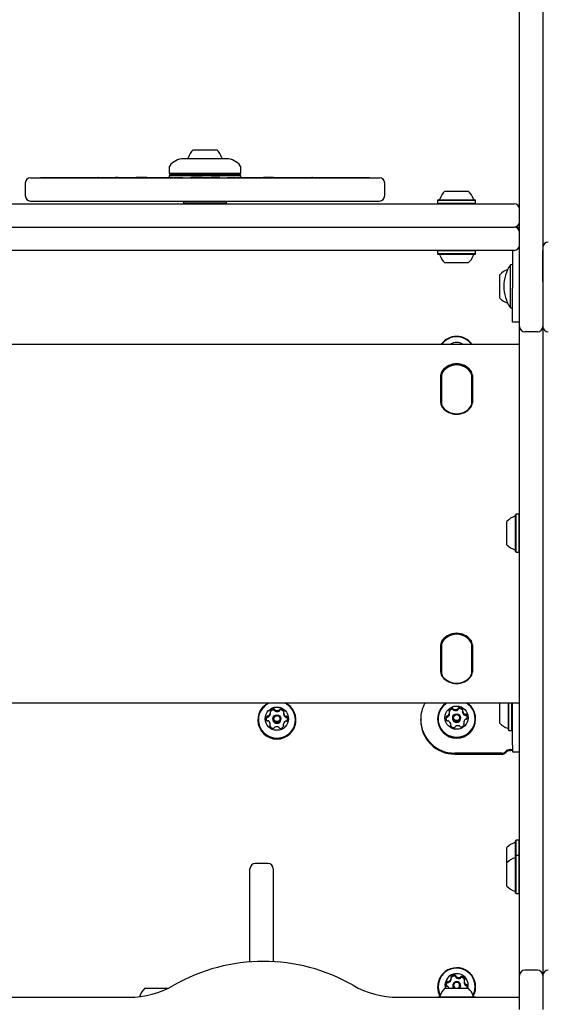
# Model space of a CAD drawing. Units: millimetres. Extents: x -26796 to 744, y -3507 to 5843.
# Drawn here: x 398 to 427, y 365 to 420 of the extents above; entities that cross this region are included whole.
import ezdxf

# ---------------------------------------------------------------- set-up
doc = ezdxf.new("R2010")
doc.units = ezdxf.units.MM
doc.header["$LTSCALE"] = 100
doc.styles.add('SLDTEXTSTYLE0', font='TXT', dxfattribs={"width": 0.75})
doc.dimstyles.new('SLDDIMSTYLE3', dxfattribs={"dimtxt": 15.875, "dimasz": 8, "dimexe": 0, "dimexo": 0.0625, "dimgap": 3.96875, "dimtad": 2, "dimdec": 0, "dimrnd": 1e-09, "dimzin": 12, "dimdsep": 46, "dimtxsty": 'SLDTEXTSTYLE0', "dimblk1": 'DOT', "dimblk2": 'DOT', "dimsah": 1, "dimcen": 0.09, "dimse1": 1, "dimse2": 1, "dimadec": 0, "dimazin": 3, "dimtfac": 1, "dimtdec": 0, "dimtofl": 0, "dimtmove": 0, "dimatfit": 3, "dimldrblk": 'DOT', "dimfxl": 0, "dimfrac": 2, "dimtolj": 1, "dimtzin": 12, "dimarcsym": 0})

# ---------------------------------------------------------------- blocks, each defined once
blk = doc.blocks.new('_Dot')
at = {"color": 0, "linetype": 'ByBlock', "lineweight": -2}
blk.add_line((-0.5, 0), (-1, 0), dxfattribs=at)
at = {"color": 0, "linetype": 'ByBlock', "const_width": 0.5}
blk.add_lwpolyline([(-0.25, 0, 1), (0.25, 0, 1)], format="xyb", close=True, dxfattribs=at)
blk = doc.blocks.new('_D_4')
at = {"color": 7, "linetype": 'Continuous', "lineweight": 18}
blk.add_line((533.904, 664.743), (247.385, 664.743), dxfattribs=at)
at = {"color": 7, "linetype": 'Continuous', "lineweight": 18, "xscale": 8, "yscale": 8, "rotation": 180.0000000000004}
blk.add_blockref('_Dot', (247.385, 664.743), dxfattribs=at)
at = {"color": 7, "linetype": 'Continuous', "lineweight": 18, "xscale": 8, "yscale": 8}
blk.add_blockref('_Dot', (533.904, 664.743), dxfattribs=at)
at = {"color": 7, "linetype": 'Continuous', "lineweight": 18, "insert": (373.05, 685.207), "char_height": 15.875, "attachment_point": 1, "style": 'SLDTEXTSTYLE0'}
blk.add_mtext('287', dxfattribs=at)

msp = doc.modelspace()

# ---------------------------------------------------------------- linework, layer by layer
at = {"color": 7, "linetype": 'Continuous', "lineweight": 25}
for p, q in [((425.844, 412.107), (425.844, 425.69)), ((427.144, 425.69), (427.144, 412.107)), ((427.154, 417.778), (427.144, 417.778)), ((427.154, 417.778), (427.154, 417.765)), ((427.154, 407.274), (427.154, 417.765)), ((407.694, 412.632), (407.769, 412.632)), ((407.769, 412.632), (408.994, 412.632)), ((407.277, 412.132), (407.144, 412.132)), ((409.544, 412.132), (407.277, 412.132)), ((407.312, 412.152), (407.292, 412.132)), ((407.312, 412.152), (407.43, 412.152)), ((407.43, 412.152), (409.377, 412.152)), ((409.397, 412.132), (409.377, 412.152)), ((425.844, 405.303), (425.844, 412.107)), ((427.144, 412.107), (427.144, 405.303)), ((406.344, 411.623), (406.344, 411.332)), ((406.344, 411.332), (406.394, 411.282)), ((406.344, 411.332), (410.344, 411.332)), ((406.394, 411.232), (406.344, 411.182)), ((406.344, 411.182), (406.344, 411.092)), ((410.344, 411.182), (406.344, 411.182)), ((410.294, 411.282), (406.394, 411.282)), ((406.394, 411.232), (410.294, 411.232)), ((407.594, 411.282), (407.544, 411.232)), ((409.144, 411.232), (409.094, 411.282)), ((410.294, 411.282), (410.344, 411.332)), ((410.344, 411.182), (410.294, 411.232)), ((410.344, 411.332), (410.344, 411.623)), ((410.344, 411.092), (410.344, 411.182)), ((398.344, 410.782), (398.344, 410.082)), ((398.644, 411.082), (418.044, 411.082)), ((399.194, 411.092), (399.194, 411.082)), ((399.194, 411.092), (399.331, 411.092)), ((399.331, 411.092), (399.331, 411.082)), ((399.331, 411.092), (399.507, 411.092)), ((399.507, 411.092), (399.737, 411.092)), ((399.737, 411.092), (399.737, 411.082)), ((399.737, 411.092), (399.938, 411.092)), ((399.938, 411.092), (400.4, 411.092)), ((400.4, 411.092), (400.4, 411.082)), ((400.4, 411.092), (400.625, 411.092)), ((400.625, 411.092), (401.3, 411.092)), ((401.3, 411.092), (401.3, 411.082)), ((401.3, 411.092), (401.546, 411.092)), ((401.546, 411.092), (402.312, 411.092)), ((402.312, 411.092), (402.366, 411.092)), ((402.366, 411.082), (402.366, 411.092)), ((402.409, 411.092), (402.384, 411.092)), ((402.409, 411.092), (402.409, 411.082)), ((402.409, 411.092), (402.674, 411.092)), ((402.674, 411.092), (403.317, 411.092)), ((403.317, 411.092), (403.352, 411.092)), ((403.352, 411.082), (403.352, 411.092)), ((403.501, 411.092), (403.501, 411.082)), ((403.518, 411.092), (403.694, 411.092)), ((403.694, 411.092), (403.694, 411.082)), ((403.694, 411.092), (403.974, 411.092)), ((403.974, 411.092), (404.474, 411.092)), ((404.474, 411.092), (404.494, 411.092)), ((404.494, 411.082), (404.494, 411.092)), ((404.877, 411.092), (404.877, 411.082)), ((405.116, 411.092), (405.116, 411.082)), ((405.116, 411.092), (405.407, 411.092)), ((405.407, 411.092), (405.749, 411.092)), ((405.749, 411.092), (405.758, 411.092)), ((405.758, 411.082), (405.758, 411.092)), ((405.758, 411.092), (406.499, 411.092)), ((406.499, 411.092), (406.574, 411.092)), ((406.574, 411.082), (406.574, 411.092)), ((406.632, 411.092), (406.632, 411.082)), ((406.632, 411.092), (406.929, 411.092)), ((406.929, 411.092), (407.103, 411.092)), ((407.103, 411.092), (407.105, 411.092)), ((407.105, 411.082), (407.105, 411.092)), ((407.518, 411.092), (407.518, 411.082)), ((407.518, 411.092), (407.527, 411.092)), ((407.527, 411.092), (407.57, 411.092)), ((407.588, 411.092), (407.588, 411.082)), ((407.647, 411.092), (407.647, 411.082)), ((408.194, 411.092), (407.647, 411.092)), ((408.194, 411.092), (408.194, 411.082)), ((408.194, 411.092), (408.494, 411.092)), ((408.494, 411.092), (408.494, 411.082)), ((408.494, 411.092), (408.678, 411.092)), ((408.678, 411.092), (408.678, 411.082)), ((408.886, 411.092), (408.678, 411.092)), ((408.886, 411.092), (408.886, 411.082)), ((409.165, 411.092), (409.165, 411.082)), ((409.171, 411.082), (409.171, 411.092)), ((409.584, 411.092), (409.584, 411.082)), ((409.584, 411.092), (409.586, 411.092)), ((409.586, 411.092), (409.759, 411.092)), ((409.759, 411.092), (410.057, 411.092)), ((410.057, 411.082), (410.057, 411.092)), ((410.115, 411.092), (410.115, 411.082)), ((410.115, 411.092), (410.19, 411.092)), ((410.19, 411.092), (410.931, 411.092)), ((410.931, 411.092), (410.931, 411.082)), ((410.931, 411.092), (410.94, 411.092)), ((410.94, 411.092), (411.282, 411.092)), ((411.282, 411.092), (411.573, 411.092)), ((411.573, 411.082), (411.573, 411.092)), ((411.787, 411.092), (411.787, 411.082)), ((412.164, 411.092), (412.164, 411.082)), ((412.182, 411.092), (412.194, 411.092)), ((412.194, 411.092), (412.194, 411.082)), ((412.194, 411.092), (412.214, 411.092)), ((412.214, 411.092), (412.714, 411.092)), ((412.714, 411.092), (412.994, 411.092)), ((412.994, 411.082), (412.994, 411.092)), ((412.994, 411.092), (413.274, 411.092)), ((413.274, 411.092), (413.337, 411.092)), ((413.337, 411.092), (413.337, 411.082)), ((413.337, 411.092), (413.372, 411.092)), ((413.372, 411.092), (414.015, 411.092)), ((414.015, 411.092), (414.279, 411.092)), ((414.279, 411.082), (414.279, 411.092)), ((414.323, 411.092), (414.279, 411.092)), ((414.323, 411.092), (414.323, 411.082)), ((414.323, 411.092), (414.376, 411.092)), ((414.376, 411.092), (415.142, 411.092)), ((415.142, 411.092), (415.389, 411.092)), ((415.389, 411.082), (415.389, 411.092)), ((415.389, 411.092), (416.064, 411.092)), ((416.064, 411.092), (416.289, 411.092)), ((416.289, 411.082), (416.289, 411.092)), ((416.289, 411.092), (416.75, 411.092)), ((416.75, 411.092), (416.952, 411.092)), ((416.952, 411.082), (416.952, 411.092)), ((416.952, 411.092), (417.182, 411.092)), ((417.182, 411.092), (417.358, 411.092)), ((417.358, 411.082), (417.358, 411.092)), ((417.358, 411.092), (417.494, 411.092)), ((417.494, 411.082), (417.494, 411.092)), ((418.344, 410.082), (418.344, 410.782)), ((421.694, 410.332), (422.994, 410.332)), ((355.744, 409.632), (425.544, 409.632)), ((398.644, 409.782), (418.044, 409.782)), ((407.144, 409.782), (407.144, 409.682)), ((407.144, 409.682), (407.194, 409.632)), ((407.144, 409.682), (408.955, 409.682)), ((408.955, 409.682), (409.544, 409.682)), ((409.494, 409.632), (409.544, 409.682)), ((409.544, 409.682), (409.544, 409.782)), ((421.312, 409.852), (421.287, 409.827)), ((421.287, 409.827), (421.287, 409.657)), ((421.287, 409.827), (423.402, 409.827)), ((421.287, 409.657), (421.312, 409.632)), ((421.287, 409.657), (423.402, 409.657)), ((421.312, 409.852), (423.377, 409.852)), ((423.402, 409.827), (423.377, 409.852)), ((423.377, 409.632), (423.402, 409.657)), ((423.402, 409.657), (423.402, 409.827)), ((355.744, 408.332), (425.544, 408.332)), ((425.544, 407.032), (355.744, 407.032)), ((421.312, 407.032), (421.287, 407.007)), ((421.287, 407.007), (421.287, 406.837)), ((421.301, 407.007), (421.287, 407.007)), ((421.287, 406.837), (421.312, 406.812)), ((421.301, 406.837), (421.287, 406.837)), ((423.402, 407.007), (421.301, 407.007)), ((423.402, 406.837), (421.301, 406.837)), ((421.326, 406.812), (421.312, 406.812)), ((423.377, 406.812), (421.326, 406.812)), ((423.402, 407.007), (423.377, 407.032)), ((423.377, 406.812), (423.402, 406.837)), ((423.402, 406.837), (423.402, 407.007)), ((425.444, 407.032), (425.444, 404.932)), ((427.144, 405.303), (427.144, 407.025)), ((421.703, 406.332), (421.694, 406.332)), ((422.994, 406.332), (421.703, 406.332)), ((425.444, 406.232), (425.335, 406.232)), ((425.335, 403.964), (425.335, 406.232)), ((424.744, 404.454), (424.744, 405.682)), ((425.247, 406.088), (425.224, 406.065)), ((425.224, 406.046), (425.224, 406.065)), ((425.844, 402.797), (425.844, 405.303)), ((427.144, 405.303), (427.144, 402.797)), ((425.444, 403.032), (425.444, 404.932)), ((424.744, 404.382), (424.744, 404.454)), ((425.224, 404), (425.224, 404.019)), ((425.224, 404), (425.247, 403.977)), ((425.335, 403.832), (425.335, 403.964)), ((425.335, 403.832), (425.444, 403.832)), ((425.844, 403.032), (425.444, 403.032)), ((425.844, 399.997), (425.844, 402.797)), ((426.844, 402.497), (426.144, 402.497)), ((427.144, 402.797), (427.144, 399.997)), ((355.544, 401.815), (425.744, 401.815)), ((421.468, 398.552), (421.468, 400.078)), ((421.493, 400.078), (421.493, 398.552)), ((421.494, 400.024), (421.494, 398.541)), ((423.194, 398.541), (423.194, 400.024)), ((423.195, 398.552), (423.195, 400.078)), ((423.22, 400.078), (423.22, 398.552)), ((425.844, 382.776), (425.844, 399.997)), ((427.144, 399.997), (427.144, 382.776)), ((425.649, 392.355), (425.624, 392.33)), ((425.624, 390.265), (425.624, 392.33)), ((425.819, 392.355), (425.649, 392.355)), ((425.649, 390.24), (425.649, 392.355)), ((425.844, 392.33), (425.819, 392.355)), ((425.819, 390.24), (425.819, 392.355)), ((425.144, 390.647), (425.144, 391.947)), ((425.624, 390.265), (425.649, 390.24)), ((425.649, 390.24), (425.819, 390.24)), ((425.819, 390.24), (425.844, 390.265)), ((421.468, 383.552), (421.468, 385.078)), ((421.493, 385.078), (421.493, 383.552)), ((421.494, 385.024), (421.494, 383.541)), ((423.194, 383.541), (423.194, 385.024)), ((423.195, 383.552), (423.195, 385.078)), ((423.22, 385.078), (423.22, 383.552)), ((425.844, 381.539), (425.844, 382.776)), ((427.144, 382.776), (427.144, 381.539)), ((425.744, 381.815), (355.544, 381.815)), ((424.744, 380.705), (424.744, 381.812)), ((425.224, 380.322), (425.224, 381.815)), ((425.249, 380.297), (425.249, 381.815)), ((425.419, 380.297), (425.419, 381.815)), ((425.444, 381.633), (425.444, 381.815)), ((425.444, 379.487), (425.444, 381.633)), ((411.989, 381.251), (411.989, 381.311)), ((411.989, 381.251), (411.989, 381.247)), ((412.713, 381.295), (412.713, 381.236)), ((412.713, 381.234), (412.713, 381.236)), ((421.952, 381.251), (421.952, 381.311)), ((422.124, 381.014), (422.124, 380.961)), ((422.564, 380.961), (422.564, 381.014)), ((422.672, 381.396), (422.672, 381.337)), ((425.844, 368.222), (425.844, 381.539)), ((427.144, 381.539), (427.144, 368.222)), ((411.287, 380.895), (411.287, 380.871)), ((411.961, 380.54), (411.957, 380.536)), ((411.976, 380.574), (411.976, 380.634)), ((412.124, 380.958), (412.124, 380.905)), ((412.564, 380.905), (412.564, 380.958)), ((412.699, 380.619), (412.699, 380.559)), ((412.716, 380.523), (412.713, 380.526)), ((413.402, 380.871), (413.402, 380.895)), ((420.344, 380.867), (420.344, 380.923)), ((421.287, 380.95), (421.287, 380.927)), ((422.017, 380.585), (422.017, 380.645)), ((422.737, 380.73), (422.737, 380.67)), ((422.737, 380.661), (422.737, 380.67)), ((423.402, 380.927), (423.402, 380.95)), ((425.224, 380.322), (425.249, 380.297)), ((425.249, 380.297), (425.419, 380.297)), ((425.419, 380.297), (425.444, 380.322)), ((425.444, 379.487), (425.444, 379.123)), ((424.857, 379.042), (422.244, 379.042)), ((422.244, 378.986), (424.857, 378.986)), ((425.344, 379.24), (425.304, 379.24)), ((425.304, 379.184), (425.344, 379.184)), ((425.444, 379.123), (425.444, 379.12)), ((425.444, 379.12), (425.844, 379.12)), ((425.649, 374.192), (425.624, 374.167)), ((425.624, 373.318), (425.624, 374.167)), ((425.819, 374.192), (425.649, 374.192)), ((425.649, 373.343), (425.649, 374.192)), ((425.844, 374.167), (425.819, 374.192)), ((425.819, 373.343), (425.819, 374.192)), ((425.144, 373.279), (425.144, 373.784)), ((425.649, 373.343), (425.624, 373.318)), ((425.819, 373.343), (425.649, 373.343)), ((425.649, 371.228), (425.649, 373.343)), ((425.844, 373.318), (425.819, 373.343)), ((425.819, 371.228), (425.819, 373.343)), ((411.844, 372.899), (411.144, 372.899)), ((425.144, 372.935), (425.144, 373.279)), ((425.144, 371.635), (425.144, 372.935)), ((425.624, 371.253), (425.624, 373.318)), ((410.844, 369.023), (410.844, 372.599)), ((412.144, 372.599), (412.144, 369.023)), ((425.624, 371.253), (425.649, 371.228)), ((425.649, 371.228), (425.819, 371.228)), ((425.819, 371.228), (425.844, 371.253)), ((410.844, 368.081), (410.844, 369.023)), ((412.144, 369.023), (412.144, 368.081)), ((410.844, 367.42), (410.844, 368.081)), ((412.144, 368.081), (412.144, 367.433)), ((425.844, 366.66), (425.844, 368.222)), ((427.144, 368.222), (427.144, 366.66)), ((426.844, 366.96), (426.144, 366.96)), ((422.043, 366.542), (422.04, 366.539)), ((422.047, 366.454), (422.047, 366.514)), ((422.757, 366.352), (422.757, 366.292)), ((425.844, 364.766), (425.844, 366.66)), ((427.144, 366.66), (427.144, 364.766)), ((404.994, 365.948), (405.662, 365.948)), ((405.662, 365.948), (406.29, 365.948)), ((421.287, 366.041), (421.287, 366.017)), ((421.694, 365.948), (422.994, 365.948)), ((422.124, 366.104), (422.124, 366.051)), ((422.538, 365.948), (422.561, 366.014)), ((422.561, 366.014), (422.564, 366.051)), ((422.564, 366.051), (422.564, 366.104)), ((423.386, 365.837), (423.402, 366.017)), ((423.402, 366.017), (423.402, 366.041)), ((377.178, 365.448), (404.111, 365.448)), ((419.078, 365.448), (425.744, 365.448)), ((421.312, 365.468), (421.292, 365.448)), ((421.312, 365.468), (423.377, 365.468)), ((423.397, 365.448), (423.377, 365.468))]:
    msp.add_line(p, q, dxfattribs=at)
at = {"color": 7, "linetype": 'Continuous', "lineweight": 25, "flags": 128}
for points in [[(421.494, 398.541), (421.496, 398.511), (421.496, 398.507)], [(421.494, 383.541), (421.496, 383.511), (421.496, 383.507)], [(411.833, 381.811), (411.672, 381.703), (411.533, 381.567), (411.422, 381.408), (411.343, 381.231), (411.298, 381.043), (411.288, 380.85), (411.314, 380.659), (411.375, 380.475), (411.47, 380.306), (411.594, 380.157), (411.743, 380.033), (411.914, 379.938), (412.098, 379.876), (412.291, 379.849), (412.486, 379.857), (412.677, 379.9), (412.855, 379.978), (413.017, 380.086), (413.155, 380.223), (413.266, 380.382), (413.346, 380.558), (413.391, 380.746), (413.401, 380.939), (413.375, 381.131), (413.313, 381.314), (413.219, 381.483), (413.095, 381.632), (412.945, 381.756), (412.849, 381.815)], [(411.887, 381.815), (411.845, 381.793), (411.688, 381.687), (411.553, 381.554), (411.444, 381.399), (411.367, 381.227), (411.322, 381.043), (411.313, 380.855), (411.338, 380.668), (411.398, 380.489), (411.49, 380.324), (411.611, 380.178), (411.758, 380.057), (411.924, 379.964), (412.104, 379.904), (412.293, 379.877), (412.483, 379.885), (412.669, 379.927), (412.843, 380.003), (413.001, 380.109), (413.136, 380.242), (413.244, 380.397), (413.322, 380.57), (413.366, 380.753), (413.376, 380.941), (413.35, 381.128), (413.29, 381.308), (413.198, 381.473), (413.077, 381.618), (412.931, 381.739), (412.801, 381.815)], [(421.748, 381.815), (421.73, 381.803), (421.582, 381.677), (421.461, 381.526), (421.369, 381.355), (421.311, 381.171), (421.287, 380.979), (421.3, 380.786), (421.348, 380.599), (421.43, 380.423), (421.544, 380.266), (421.684, 380.132), (421.847, 380.026), (422.027, 379.951), (422.218, 379.911), (422.413, 379.905), (422.606, 379.936), (422.79, 380.001), (422.958, 380.098), (423.106, 380.224), (423.228, 380.375), (423.32, 380.546), (423.378, 380.73), (423.401, 380.922), (423.389, 381.115), (423.34, 381.302), (423.258, 381.477), (423.145, 381.635), (423.004, 381.769), (422.941, 381.815)], [(421.788, 381.815), (421.745, 381.786), (421.6, 381.663), (421.482, 381.515), (421.392, 381.349), (421.335, 381.169), (421.312, 380.982), (421.325, 380.793), (421.372, 380.61), (421.452, 380.439), (421.563, 380.286), (421.7, 380.155), (421.859, 380.051), (422.035, 379.978), (422.221, 379.939), (422.412, 379.934), (422.6, 379.963), (422.779, 380.026), (422.944, 380.121), (423.088, 380.245), (423.207, 380.392), (423.297, 380.559), (423.354, 380.739), (423.376, 380.926), (423.364, 381.114), (423.317, 381.297), (423.237, 381.468), (423.126, 381.622), (422.989, 381.753), (422.901, 381.815)], [(422.672, 381.329), (422.672, 381.334), (422.672, 381.337)], [(422.762, 380.619), (422.76, 380.62), (422.755, 380.626)], [(425.444, 379.185), (425.442, 379.185), (425.344, 379.184)], [(422.124, 366.051), (422.13, 366.003), (422.15, 365.948)], [(422.561, 366.067), (422.53, 365.987), (422.498, 365.948)], [(422.933, 366.023), (422.931, 366.036), (422.924, 366.064)], [(423.255, 365.562), (423.312, 365.687), (423.362, 365.869)], [(423.267, 365.529), (423.335, 365.675), (423.386, 365.861)], [(423.272, 365.513), (423.335, 365.651), (423.386, 365.837)]]:
    msp.add_lwpolyline(points, dxfattribs=at)
at = {"color": 7, "linetype": 'Continuous', "lineweight": 25}
for centre, radius in [((412.342, 380.96), 0.648), ((422.341, 381.016), 0.648), ((412.343, 380.957), 0.219), ((412.344, 380.964), 0.169), ((422.343, 381.012), 0.219), ((422.344, 381.019), 0.169)]:
    msp.add_circle(centre, radius, dxfattribs=at)
for centre, radius, start, end in [((408.344, 411.912), 0.97, 132.0627, 163.4677), ((408.344, 411.912), 0.97, 16.5323, 47.9373), ((406.544, 411.623), 0.2, 144.5135, 180), ((407.144, 411.196), 0.937, 90, 144.5135), ((407.366, 412.202), 0.05, 270, 343.4677), ((409.322, 412.202), 0.05, 196.5323, 270), ((409.544, 411.196), 0.937, 35.4865, 90), ((410.144, 411.623), 0.2, 0, 35.4865), ((398.644, 410.782), 0.3, 90, 180), ((418.044, 410.782), 0.3, 0, 90), ((398.644, 410.082), 0.3, 180, 270), ((418.044, 410.082), 0.3, 270, 0), ((422.344, 409.612), 0.97, 132.0585, 163.4712), ((422.345, 409.612), 0.97, 16.5288, 47.9415), ((421.366, 409.902), 0.05, 270, 343.4712), ((423.322, 409.902), 0.05, 196.5288, 270), ((425.544, 409.332), 0.3, 0, 90), ((425.544, 408.632), 0.3, 270, 0), ((425.544, 408.032), 0.3, 0, 90), ((425.344, 408.032), 0.5, 360, 43.8705), ((425.544, 407.332), 0.3, 270, 0), ((427.444, 407.197), 0.3, 90, 180), ((421.366, 406.762), 0.05, 16.5323, 90), ((422.344, 407.053), 0.97, 196.5323, 227.9373), ((422.344, 407.053), 0.97, 312.0627, 343.4677), ((423.322, 406.762), 0.05, 90, 163.4677), ((427.152, 405.032), 2.178, 146.5692, 213.4308), ((425.465, 405.032), 0.97, 106.5323, 137.9373), ((425.465, 405.032), 0.97, 222.0627, 253.4677), ((426.144, 402.797), 0.3, 180, 270), ((426.844, 402.797), 0.3, 270, 0), ((427.444, 402.797), 0.3, 180, 270), ((422.344, 401.18), 1.063, 36.6951, 143.3049), ((422.344, 401.183), 1.038, 37.4719, 142.5281), ((422.344, 401.254), 0.655, 58.8898, 121.1102), ((425.744, 401.715), 0.1, 0, 90), ((421.893, 400.078), 0.425, 140.6328, 180), ((421.893, 400.078), 0.4, 140.6328, 180), ((421.894, 400.024), 0.4, 144.9032, 180), ((422.344, 399.707), 1.009, 39.3672, 140.6328), ((422.344, 399.707), 0.95, 35.0968, 144.9032), ((422.344, 399.707), 0.983, 39.3672, 140.6328), ((422.795, 400.078), 0.4, 0, 39.3672), ((422.794, 400.024), 0.4, 0, 35.0968), ((422.795, 400.078), 0.425, 0, 39.3672), ((421.893, 398.552), 0.425, 180, 219.3672), ((421.893, 398.552), 0.4, 180, 219.3672), ((422.344, 398.922), 1.009, 219.3672, 320.6328), ((422.344, 398.922), 0.983, 219.3672, 320.6328), ((422.795, 398.552), 0.4, 320.6328, 0), ((422.795, 398.552), 0.425, 320.6328, 0), ((425.865, 391.297), 0.97, 106.5323, 137.9373), ((425.574, 392.275), 0.05, 286.5323, 0), ((425.865, 391.297), 0.97, 222.0627, 253.4677), ((425.574, 390.319), 0.05, 0, 73.4677), ((422.344, 384.707), 1.009, 39.3672, 140.6328), ((422.344, 384.707), 0.95, 35.0968, 144.9032), ((422.344, 384.707), 0.983, 39.3672, 140.6328), ((421.893, 385.078), 0.425, 140.6328, 180), ((421.893, 385.078), 0.4, 140.6328, 180), ((421.894, 385.024), 0.4, 144.9032, 180), ((422.795, 385.078), 0.4, 0, 39.3672), ((422.794, 385.024), 0.4, 0, 35.0968), ((422.795, 385.078), 0.425, 0, 39.3672), ((421.893, 383.552), 0.425, 180, 219.3672), ((421.893, 383.552), 0.4, 180, 219.3672), ((422.344, 383.922), 1.009, 219.3672, 320.6328), ((422.344, 383.922), 0.984, 219.3672, 320.6328), ((422.795, 383.552), 0.4, 320.6328, 0), ((422.795, 383.552), 0.425, 320.6328, 0), ((422.212, 380.923), 1.867, 151.457, 179.9838), ((422.479, 381.531), 0.048, 91.8344, 170.2141), ((422.487, 381.327), 0.253, 39.3151, 92.1122), ((425.744, 381.915), 0.1, 270, 0), ((411.996, 380.971), 0.247, 152.0759, 205.7022), ((411.997, 380.911), 0.248, 152.0939, 173.0296), ((411.82, 381.064), 0.0483, 73.9375, 151.9022), ((411.82, 381.005), 0.0483, 73.9375, 151.9022), ((411.847, 381.157), 0.0485, 253.9959, 302.0362), ((411.847, 381.098), 0.0485, 253.9682, 302.064), ((411.741, 381.328), 0.249, 301.9783, 355.3307), ((411.741, 381.268), 0.249, 301.9747, 355.3343), ((412.01, 381.377), 0.0473, 145.1837, 224.2758), ((412.178, 381.26), 0.252, 92.2307, 145.095), ((412.178, 381.2), 0.252, 92.2346, 145.0911), ((411.942, 381.311), 0.0473, 355.4545, 44.2678), ((412.17, 381.464), 0.048, 14.2721, 92.5011), ((412.17, 381.404), 0.048, 14.2721, 92.5011), ((412.263, 381.487), 0.0477, 194.1138, 242.653), ((412.263, 381.428), 0.0477, 194.1007, 242.6661), ((412.358, 381.671), 0.254, 242.5757, 295.2356), ((412.358, 381.611), 0.254, 242.5757, 295.2356), ((412.446, 381.484), 0.0478, 295.1962, 343.648), ((412.446, 381.424), 0.0478, 295.1962, 343.648), ((412.538, 381.457), 0.0481, 85.3104, 163.5793), ((412.538, 381.397), 0.0481, 85.3214, 163.5683), ((412.523, 381.253), 0.252, 32.6935, 85.5973), ((412.522, 381.193), 0.252, 33.9731, 85.5929), ((412.76, 381.295), 0.0474, 133.5417, 182.3), ((412.961, 381.304), 0.249, 182.4528, 235.8325), ((412.961, 381.244), 0.249, 182.4528, 235.8325), ((412.695, 381.364), 0.0473, 313.4913, 32.5709), ((412.849, 381.138), 0.0485, 235.771, 283.785), ((412.849, 381.079), 0.0485, 235.771, 283.785), ((412.872, 381.045), 0.0482, 25.8868, 103.911), ((412.872, 380.985), 0.0482, 25.8989, 103.8989), ((412.693, 380.958), 0.247, 332.0761, 25.7076), ((421.998, 380.988), 0.247, 158.7499, 212.3626), ((421.998, 380.928), 0.248, 158.7547, 173.0275), ((421.812, 381.06), 0.0482, 80.4346, 158.5301), ((421.812, 381), 0.0482, 80.4524, 158.5124), ((421.828, 381.155), 0.0485, 260.5151, 308.5876), ((421.828, 381.095), 0.0484, 260.4856, 308.6171), ((421.703, 381.312), 0.248, 308.5718, 2.0164), ((421.703, 381.252), 0.248, 308.5744, 359.9325), ((421.964, 381.392), 0.0473, 151.862, 230.928), ((422.144, 381.295), 0.252, 98.7512, 151.7211), ((422.144, 381.235), 0.252, 98.7554, 149.5665), ((421.904, 381.318), 0.0475, 2.1623, 50.8507), ((422.113, 381.496), 0.0481, 20.907, 99.0276), ((422.113, 381.437), 0.0481, 20.907, 99.0276), ((422.203, 381.53), 0.0478, 200.7747, 249.2253), ((422.203, 381.471), 0.0478, 200.7747, 249.2253), ((422.277, 381.723), 0.254, 249.1047, 301.7886), ((422.277, 381.663), 0.254, 249.1084, 301.7789), ((422.385, 381.548), 0.0476, 301.7299, 350.3578), ((422.385, 381.488), 0.0476, 301.7748, 350.313), ((422.479, 381.472), 0.048, 91.8317, 170.2338), ((422.487, 381.267), 0.253, 39.3151, 92.1122), ((422.719, 381.396), 0.0473, 140.1371, 188.995), ((422.918, 381.429), 0.25, 189.1335, 242.4119), ((422.918, 381.369), 0.25, 189.1377, 242.4112), ((422.646, 381.457), 0.0473, 320.1604, 39.2443), ((422.825, 381.25), 0.0484, 242.3009, 290.3514), ((422.825, 381.19), 0.0484, 242.3009, 290.3514), ((422.859, 381.16), 0.0483, 32.5244, 110.3799), ((422.859, 381.1), 0.0483, 32.5244, 110.3799), ((422.691, 381.053), 0.247, 338.7478, 32.3696), ((422.691, 380.993), 0.248, 6.9701, 32.3468), ((412.344, 380.879), 1.058, 180.4115, 359.5885), ((411.817, 380.885), 0.0483, 205.9127, 283.9304), ((411.84, 380.791), 0.0485, 55.8317, 103.7773), ((411.727, 380.626), 0.249, 2.4435, 55.8313), ((411.994, 380.566), 0.0473, 133.5139, 212.6211), ((412.166, 380.676), 0.252, 212.7011, 265.595), ((411.929, 380.634), 0.0474, 313.5302, 2.3126), ((411.929, 380.574), 0.0474, 313.5645, 359.9369), ((412.344, 380.907), 0.22, 180.3937, 359.6063), ((412.243, 380.446), 0.0478, 115.1426, 163.6963), ((412.331, 380.259), 0.254, 62.5861, 115.2302), ((412.426, 380.442), 0.0477, 14.101, 62.6761), ((412.511, 380.67), 0.252, 272.2318, 325.0967), ((412.747, 380.619), 0.0474, 175.4648, 224.2456), ((412.747, 380.559), 0.0474, 180.0439, 224.2382), ((412.948, 380.602), 0.249, 121.9755, 175.3316), ((412.679, 380.553), 0.0473, 325.1672, 44.2913), ((412.842, 380.772), 0.0484, 74.0097, 122.0761), ((412.868, 380.865), 0.0483, 253.8978, 331.9047), ((412.692, 380.898), 0.248, 6.9711, 25.6965), ((422.236, 380.933), 1.892, 180.3079, 270.2527), ((422.234, 380.876), 1.89, 180.2551, 270.3054), ((422.344, 380.934), 1.058, 180.4111, 359.5889), ((421.83, 380.882), 0.0484, 212.5476, 290.412), ((421.863, 380.791), 0.0486, 62.4225, 110.293), ((421.77, 380.613), 0.25, 9.1253, 62.4095), ((422.043, 380.584), 0.0473, 140.1579, 219.3094), ((421.97, 380.645), 0.0473, 320.1653, 8.9913), ((421.97, 380.585), 0.0474, 320.1845, 359.9589), ((422.202, 380.714), 0.253, 219.3083, 272.119), ((422.344, 380.962), 0.22, 180.3917, 359.6083), ((422.209, 380.51), 0.0479, 271.8285, 350.1741), ((422.304, 380.493), 0.0476, 121.7134, 170.385), ((422.412, 380.318), 0.254, 69.1218, 121.7709), ((422.486, 380.511), 0.0478, 20.7685, 69.2315), ((422.576, 380.545), 0.0482, 200.9307, 279.0042), ((422.545, 380.746), 0.252, 278.7514, 331.7241), ((422.985, 380.73), 0.248, 128.565, 182.0207), ((422.784, 380.723), 0.0475, 182.1623, 230.8507), ((422.784, 380.663), 0.0474, 182.1364, 230.8767), ((422.725, 380.649), 0.0473, 331.8529, 50.9316), ((422.861, 380.886), 0.0484, 80.5298, 128.6434), ((422.877, 380.981), 0.0482, 260.4031, 338.5146), ((425.465, 381.355), 0.97, 222.0627, 253.4677), ((412.151, 380.473), 0.0481, 265.3207, 343.5201), ((412.519, 380.466), 0.048, 194.284, 272.4896), ((425.174, 380.377), 0.05, 0, 73.4677), ((424.857, 379.343), 0.301, 269.9414, 317.8322), ((424.857, 379.287), 0.301, 269.9414, 317.8322), ((425.304, 378.938), 0.301, 89.9459, 137.8276), ((425.304, 378.883), 0.301, 89.9459, 137.8276), ((425.369, 379.43), 0.191, 262.6345, 293.2057), ((425.865, 373.134), 0.97, 106.5323, 137.9373), ((425.574, 374.112), 0.05, 286.5323, 0), ((411.144, 372.599), 0.3, 90, 180), ((411.844, 372.599), 0.3, 0, 90), ((425.865, 372.285), 0.97, 106.5323, 137.9373), ((425.574, 373.263), 0.05, 286.5323, 0), ((425.865, 372.285), 0.97, 222.0627, 253.4677), ((425.574, 371.307), 0.05, 0, 73.4677), ((411.594, 357.448), 10, 60.0736, 119.9264), ((422.346, 366.038), 1.055, 350.3659, 208.8496), ((422.346, 366.041), 1.03, 350.3737, 207.6863), ((422.344, 366.108), 0.649, 345.7167, 194.2833), ((426.144, 366.66), 0.3, 90, 180), ((426.844, 366.66), 0.3, 0, 90), ((427.444, 366.66), 0.3, 90, 180), ((422.001, 366.169), 0.247, 143.2359, 196.8299), ((422.002, 366.109), 0.248, 143.2606, 173.0271), ((421.842, 366.288), 0.0484, 65.2904, 143.1391), ((421.842, 366.228), 0.0484, 65.2904, 143.1391), ((421.882, 366.376), 0.0485, 245.3546, 293.3645), ((421.882, 366.317), 0.0485, 245.3553, 293.3292), ((421.803, 366.562), 0.25, 293.2399, 346.455), ((421.803, 366.502), 0.25, 293.2455, 346.4533), ((422.077, 366.569), 0.0473, 136.2965, 215.4345), ((422, 366.514), 0.0473, 346.5877, 35.4879), ((422.226, 366.427), 0.253, 83.5685, 136.3303), ((422.226, 366.367), 0.253, 83.5736, 136.3251), ((422, 366.454), 0.047, 346.5432, 0.0353), ((422.345, 366.104), 0.219, 350.2154, 225.2273), ((422.345, 366.112), 0.169, 349.9644, 254.8073), ((422.249, 366.631), 0.0479, 5.3969, 83.8773), ((422.249, 366.571), 0.0479, 5.4132, 83.8611), ((422.344, 366.639), 0.0476, 185.2793, 233.8903), ((422.344, 366.58), 0.0476, 185.2793, 233.8903), ((422.466, 366.806), 0.254, 233.8902, 286.5588), ((422.466, 366.746), 0.254, 233.8943, 286.5487), ((422.524, 366.609), 0.0479, 286.4901, 334.8258), ((422.524, 366.549), 0.048, 286.5403, 334.8019), ((422.611, 366.568), 0.0483, 76.7229, 154.7075), ((422.611, 366.508), 0.0483, 76.6999, 154.7103), ((422.566, 366.37), 0.251, 23.8829, 76.9211), ((422.566, 366.31), 0.251, 26.9456, 76.9257), ((423.005, 366.352), 0.248, 173.5634, 227.0589), ((423.005, 366.293), 0.248, 180.047, 227.0517), ((422.806, 366.375), 0.0475, 124.7144, 173.4388), ((422.752, 366.453), 0.0474, 304.6889, 23.7145), ((404.111, 370.448), 5, 270, 299.9264), ((405.644, 365.228), 0.97, 132.0585, 163.4712), ((419.078, 370.448), 5, 240.0736, 270), ((422.326, 366.017), 1.039, 180.0132, 208.9951), ((422.344, 365.228), 0.97, 132.0585, 163.4712), ((421.811, 366.112), 0.0481, 197.0905, 275.2606), ((421.819, 366.016), 0.0484, 47.0666, 95.102), ((421.682, 365.869), 0.249, 18.5689, 46.9964), ((422.345, 366.112), 0.169, 284.5466, 349.8695), ((422.869, 366.206), 0.0484, 227.0674, 275.1011), ((422.869, 366.146), 0.0484, 227.0674, 275.1011), ((422.878, 366.11), 0.0481, 17.0875, 95.2636), ((422.878, 366.05), 0.0481, 17.0875, 95.2636), ((422.688, 366.053), 0.247, 335.0099, 16.85), ((422.345, 365.228), 0.97, 16.5288, 47.9415), ((404.666, 365.518), 0.05, 315.6577, 343.4712), ((421.366, 365.518), 0.05, 270, 343.4712), ((423.322, 365.518), 0.05, 196.5288, 270), ((425.744, 365.348), 0.1, 0, 90)]:
    msp.add_arc(centre, radius, start, end, dxfattribs=at)
for points, knots in [([(403.501, 411.092), (403.495, 411.092), (403.484, 411.092), (403.407, 411.092), (403.372, 411.092)], [0, 0, 0, 0, 0.547023, 1, 1, 1, 1]), ([(404.877, 411.092), (404.829, 411.092), (404.735, 411.092), (404.621, 411.092), (404.547, 411.092), (404.524, 411.092), (404.514, 411.092)], [0, 0, 0, 0, 0.348811, 0.696448, 0.870648, 1, 1, 1, 1]), ([(405.108, 411.092), (405.073, 411.092), (404.999, 411.092), (404.919, 411.092), (404.877, 411.092)], [0, 0, 0, 0, 0.467247, 1, 1, 1, 1]), ([(407.629, 411.092), (407.619, 411.092), (407.59, 411.092), (407.589, 411.092), (407.588, 411.092)], [0, 0, 0, 0, 0.380486, 1, 1, 1, 1]), ([(409.165, 411.092), (409.109, 411.092), (409.01, 411.092), (408.924, 411.092), (408.886, 411.092)], [0, 0, 0, 0, 0.5596971, 1, 1, 1, 1]), ([(411.787, 411.092), (411.742, 411.092), (411.675, 411.092), (411.614, 411.092), (411.593, 411.092)], [0, 0, 0, 0, 0.663031, 1, 1, 1, 1]), ([(412.164, 411.092), (412.157, 411.092), (412.143, 411.092), (412.03, 411.092), (411.906, 411.092), (411.826, 411.092), (411.787, 411.092)], [0, 0, 0, 0, 0.279211, 0.557739, 0.778629, 1, 1, 1, 1])]:
    msp.add_open_spline(points, degree=3, knots=knots, dxfattribs=at)

# ---------------------------------------------------------------- dimensions: what is measured, and where the dimension line sits
at = {"color": 7, "linetype": 'Continuous', "lineweight": 18}
dim = msp.add_linear_dim(base=(533.904, 664.743), p1=(247.385, 397.29), p2=(533.904, 397.22), dimstyle='SLDDIMSTYLE3', dxfattribs=at)
dim.commit()
dim.dimension.update_dxf_attribs({"geometry": '_D_4', "text_midpoint": (390.644, 664.743), "dimtype": 160})

doc.saveas('drawing.dxf')
